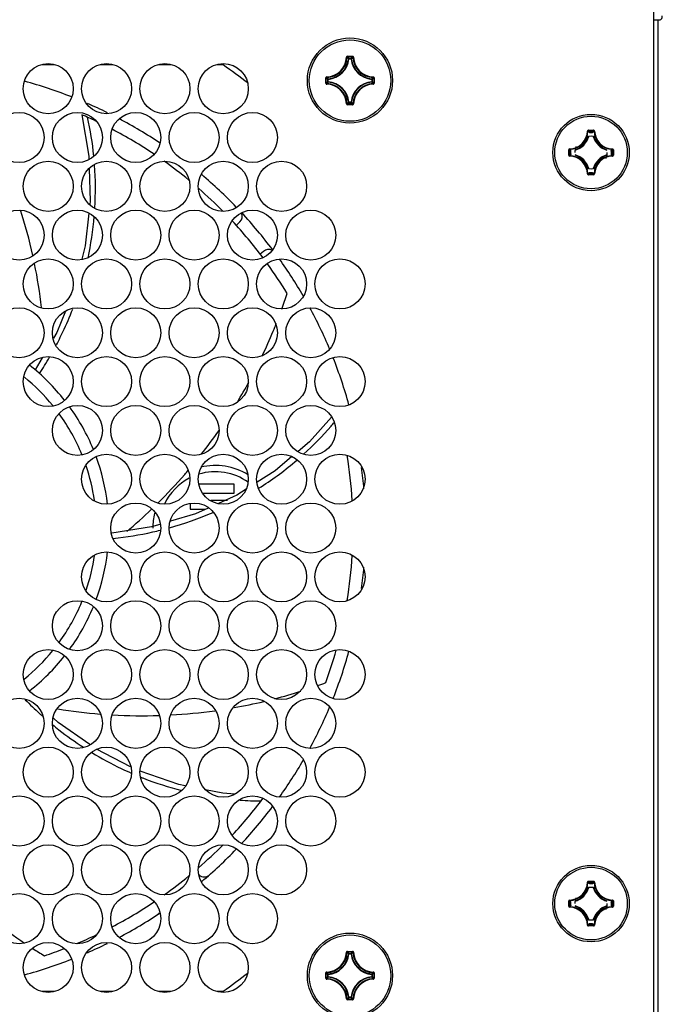
# Model space of a CAD drawing. Units: millimetres. Extents: x 1496 to 3149, y 3549 to 4577.
# Drawn here: x 2589 to 2640, y 3745 to 3824 of the extents above; entities that cross this region are included whole.
import ezdxf

# ---------------------------------------------------------------- set-up
doc = ezdxf.new("R2010")
doc.units = ezdxf.units.MM
doc.header["$LTSCALE"] = 16.335
doc.layers.get('0').update_dxf_attribs({"linetype": 'CONTINUOUS'})
doc.layers.add('02___PRT_ALL_AXES', color=7, linetype='CONTINUOUS')
doc.layers.add('AXES', color=7, linetype='CONTINUOUS')

msp = doc.modelspace()

# ---------------------------------------------------------------- linework, layer by layer
at = {"color": 7, "linetype": 'Continuous'}
for p, q in [((2639.547, 3830.711), (2639.547, 3735.711)), ((2639.547, 3823.821), (2640.067, 3823.821)), ((2639.922, 3742.601), (2639.922, 3823.821)), ((2591.7, 3820.211), (2590.694, 3820.211)), ((2596.36, 3820.211), (2595.354, 3820.211)), ((2601.02, 3820.211), (2600.014, 3820.211)), ((2605.159, 3820.211), (2604.674, 3820.211)), ((2615.012, 3820.822), (2615.05, 3820.821)), ((2615.087, 3820.895), (2615.507, 3820.895)), ((2615.087, 3820.895), (2615.087, 3820.858)), ((2615.087, 3820.858), (2615.507, 3820.858)), ((2615.205, 3820.695), (2615.168, 3820.699)), ((2615.205, 3820.733), (2615.389, 3820.733)), ((2615.205, 3820.695), (2615.205, 3820.733)), ((2615.205, 3820.695), (2615.389, 3820.695)), ((2615.389, 3820.695), (2615.389, 3820.733)), ((2615.389, 3820.695), (2615.426, 3820.699)), ((2615.507, 3820.895), (2615.507, 3820.858)), ((2615.582, 3820.822), (2615.545, 3820.821)), ((2613.363, 3819.171), (2613.4, 3819.171)), ((2613.363, 3818.751), (2613.363, 3819.171)), ((2613.363, 3818.751), (2613.4, 3818.751)), ((2613.4, 3818.751), (2613.4, 3819.171)), ((2613.436, 3819.246), (2613.437, 3819.208)), ((2613.436, 3818.676), (2613.437, 3818.713)), ((2613.563, 3819.053), (2613.525, 3819.053)), ((2613.525, 3818.869), (2613.525, 3819.053)), ((2613.563, 3818.869), (2613.525, 3818.869)), ((2613.563, 3819.053), (2613.559, 3819.09)), ((2613.563, 3818.869), (2613.559, 3818.832)), ((2613.563, 3818.869), (2613.563, 3819.053)), ((2617.031, 3819.053), (2617.035, 3819.09)), ((2617.031, 3819.053), (2617.069, 3819.053)), ((2617.031, 3819.053), (2617.031, 3818.869)), ((2617.031, 3818.869), (2617.069, 3818.869)), ((2617.031, 3818.869), (2617.035, 3818.832)), ((2617.069, 3819.053), (2617.069, 3818.869)), ((2617.159, 3819.246), (2617.158, 3819.208)), ((2617.159, 3818.676), (2617.158, 3818.713)), ((2617.231, 3819.171), (2617.194, 3819.171)), ((2617.194, 3819.171), (2617.194, 3818.751)), ((2617.231, 3818.751), (2617.194, 3818.751)), ((2617.231, 3819.171), (2617.231, 3818.751)), ((2615.012, 3817.099), (2615.05, 3817.1)), ((2615.507, 3817.064), (2615.087, 3817.064)), ((2615.087, 3817.027), (2615.087, 3817.064)), ((2615.205, 3817.227), (2615.168, 3817.223)), ((2615.389, 3817.227), (2615.205, 3817.227)), ((2615.205, 3817.227), (2615.205, 3817.189)), ((2615.389, 3817.189), (2615.205, 3817.189)), ((2615.389, 3817.227), (2615.426, 3817.223)), ((2615.389, 3817.227), (2615.389, 3817.189)), ((2615.507, 3817.027), (2615.507, 3817.064)), ((2615.582, 3817.099), (2615.545, 3817.1)), ((2615.507, 3817.027), (2615.087, 3817.027)), ((2634.262, 3814.923), (2634.3, 3814.922)), ((2634.337, 3814.995), (2634.757, 3814.995)), ((2634.337, 3814.995), (2634.337, 3814.958)), ((2634.337, 3814.958), (2634.757, 3814.958)), ((2634.43, 3814.822), (2634.393, 3814.825)), ((2634.43, 3814.859), (2634.664, 3814.859)), ((2634.43, 3814.822), (2634.43, 3814.859)), ((2634.431, 3814.822), (2634.664, 3814.822)), ((2634.664, 3814.822), (2634.664, 3814.859)), ((2634.664, 3814.822), (2634.701, 3814.825)), ((2634.757, 3814.995), (2634.757, 3814.958)), ((2634.832, 3814.923), (2634.795, 3814.922)), ((2632.763, 3813.421), (2632.8, 3813.421)), ((2632.763, 3813.001), (2632.763, 3813.421)), ((2632.8, 3813.001), (2632.8, 3813.421)), ((2632.835, 3813.496), (2632.836, 3813.458)), ((2632.936, 3813.328), (2632.899, 3813.328)), ((2632.899, 3813.094), (2632.899, 3813.328)), ((2632.936, 3813.328), (2632.933, 3813.365)), ((2632.936, 3813.094), (2632.936, 3813.327)), ((2636.158, 3813.328), (2636.161, 3813.365)), ((2636.158, 3813.328), (2636.195, 3813.328)), ((2636.158, 3813.327), (2636.158, 3813.094)), ((2636.195, 3813.328), (2636.195, 3813.094)), ((2636.259, 3813.496), (2636.258, 3813.458)), ((2636.331, 3813.421), (2636.294, 3813.421)), ((2636.294, 3813.421), (2636.294, 3813.001)), ((2636.331, 3813.421), (2636.331, 3813.001)), ((2632.763, 3813.001), (2632.8, 3813.001)), ((2632.835, 3812.926), (2632.836, 3812.963)), ((2632.936, 3813.094), (2632.899, 3813.094)), ((2632.936, 3813.094), (2632.933, 3813.057)), ((2636.158, 3813.094), (2636.195, 3813.094)), ((2636.158, 3813.094), (2636.161, 3813.057)), ((2636.259, 3812.926), (2636.258, 3812.963)), ((2636.331, 3813.001), (2636.294, 3813.001)), ((2634.43, 3811.6), (2634.393, 3811.597)), ((2634.43, 3811.6), (2634.43, 3811.563)), ((2634.664, 3811.563), (2634.43, 3811.563)), ((2634.664, 3811.6), (2634.431, 3811.6)), ((2634.664, 3811.6), (2634.701, 3811.597)), ((2634.664, 3811.6), (2634.664, 3811.563)), ((2634.262, 3811.499), (2634.3, 3811.5)), ((2634.757, 3811.464), (2634.337, 3811.464)), ((2634.337, 3811.427), (2634.337, 3811.464)), ((2634.757, 3811.427), (2634.337, 3811.427)), ((2634.757, 3811.427), (2634.757, 3811.464)), ((2634.832, 3811.499), (2634.795, 3811.5)), ((2606.217, 3807.391), (2606.513, 3807.668)), ((2608.389, 3805.314), (2608.137, 3805.08)), ((2592.565, 3800.527), (2591.877, 3798.834)), ((2591.877, 3798.834), (2591.619, 3798.382)), ((2590.726, 3796.817), (2590.167, 3795.839)), ((2610.665, 3788.917), (2609.32, 3787.778)), ((2609.32, 3787.778), (2607.885, 3786.87)), ((2599.448, 3783.311), (2596.266, 3782.816)), ((2600.1, 3783.504), (2599.448, 3783.311)), ((2591.994, 3767.684), (2591.612, 3768.037)), ((2594.515, 3765.912), (2591.994, 3767.684)), ((2597.77, 3764.148), (2595.063, 3765.54)), ((2634.262, 3754.923), (2634.3, 3754.922)), ((2634.337, 3754.995), (2634.757, 3754.995)), ((2634.337, 3754.995), (2634.337, 3754.958)), ((2634.337, 3754.958), (2634.757, 3754.958)), ((2634.757, 3754.995), (2634.757, 3754.958)), ((2634.832, 3754.923), (2634.795, 3754.922)), ((2634.43, 3754.822), (2634.393, 3754.825)), ((2634.43, 3754.859), (2634.664, 3754.859)), ((2634.43, 3754.822), (2634.43, 3754.859)), ((2634.431, 3754.822), (2634.664, 3754.822)), ((2634.664, 3754.822), (2634.664, 3754.859)), ((2634.664, 3754.822), (2634.701, 3754.825)), ((2632.763, 3753.421), (2632.8, 3753.421)), ((2632.763, 3753.001), (2632.763, 3753.421)), ((2632.8, 3753.001), (2632.8, 3753.421)), ((2632.835, 3753.496), (2632.836, 3753.458)), ((2632.936, 3753.328), (2632.933, 3753.365)), ((2636.158, 3753.328), (2636.161, 3753.365)), ((2636.259, 3753.496), (2636.258, 3753.458)), ((2636.331, 3753.421), (2636.294, 3753.421)), ((2636.294, 3753.421), (2636.294, 3753.001)), ((2636.331, 3753.421), (2636.331, 3753.001)), ((2632.763, 3753.001), (2632.8, 3753.001)), ((2632.835, 3752.926), (2632.836, 3752.963)), ((2632.936, 3753.328), (2632.899, 3753.328)), ((2632.899, 3753.094), (2632.899, 3753.328)), ((2632.936, 3753.094), (2632.899, 3753.094)), ((2632.936, 3753.094), (2632.933, 3753.057)), ((2632.936, 3753.094), (2632.936, 3753.327)), ((2636.158, 3753.328), (2636.195, 3753.328)), ((2636.158, 3753.327), (2636.158, 3753.094)), ((2636.158, 3753.094), (2636.195, 3753.094)), ((2636.158, 3753.094), (2636.161, 3753.057)), ((2636.195, 3753.328), (2636.195, 3753.094)), ((2636.259, 3752.926), (2636.258, 3752.963)), ((2636.331, 3753.001), (2636.294, 3753.001)), ((2634.262, 3751.499), (2634.3, 3751.5)), ((2634.757, 3751.464), (2634.337, 3751.464)), ((2634.337, 3751.427), (2634.337, 3751.464)), ((2634.757, 3751.427), (2634.337, 3751.427)), ((2634.43, 3751.6), (2634.393, 3751.597)), ((2634.43, 3751.6), (2634.43, 3751.563)), ((2634.664, 3751.563), (2634.43, 3751.563)), ((2634.664, 3751.6), (2634.431, 3751.6)), ((2634.664, 3751.6), (2634.701, 3751.597)), ((2634.664, 3751.6), (2634.664, 3751.563)), ((2634.757, 3751.427), (2634.757, 3751.464)), ((2634.832, 3751.499), (2634.795, 3751.5)), ((2615.012, 3749.322), (2615.05, 3749.321)), ((2615.087, 3749.395), (2615.507, 3749.395)), ((2615.087, 3749.395), (2615.087, 3749.358)), ((2615.087, 3749.358), (2615.507, 3749.358)), ((2615.205, 3749.195), (2615.168, 3749.199)), ((2615.205, 3749.233), (2615.389, 3749.233)), ((2615.205, 3749.195), (2615.205, 3749.233)), ((2615.205, 3749.195), (2615.389, 3749.195)), ((2615.389, 3749.195), (2615.389, 3749.233)), ((2615.389, 3749.195), (2615.426, 3749.199)), ((2615.507, 3749.395), (2615.507, 3749.358)), ((2615.582, 3749.322), (2615.545, 3749.321)), ((2613.363, 3747.671), (2613.4, 3747.671)), ((2613.363, 3747.251), (2613.363, 3747.671)), ((2613.363, 3747.251), (2613.4, 3747.251)), ((2613.4, 3747.251), (2613.4, 3747.671)), ((2613.436, 3747.746), (2613.437, 3747.708)), ((2613.436, 3747.176), (2613.437, 3747.213)), ((2613.563, 3747.553), (2613.525, 3747.553)), ((2613.525, 3747.369), (2613.525, 3747.553)), ((2613.563, 3747.369), (2613.525, 3747.369)), ((2613.563, 3747.553), (2613.559, 3747.59)), ((2613.563, 3747.369), (2613.559, 3747.332)), ((2613.563, 3747.369), (2613.563, 3747.553)), ((2617.031, 3747.553), (2617.035, 3747.59)), ((2617.031, 3747.553), (2617.069, 3747.553)), ((2617.031, 3747.553), (2617.031, 3747.369)), ((2617.031, 3747.369), (2617.069, 3747.369)), ((2617.031, 3747.369), (2617.035, 3747.332)), ((2617.069, 3747.553), (2617.069, 3747.369)), ((2617.159, 3747.746), (2617.158, 3747.708)), ((2617.159, 3747.176), (2617.158, 3747.213)), ((2617.231, 3747.671), (2617.194, 3747.671)), ((2617.194, 3747.671), (2617.194, 3747.251)), ((2617.231, 3747.251), (2617.194, 3747.251)), ((2617.231, 3747.671), (2617.231, 3747.251)), ((2590.694, 3746.211), (2591.7, 3746.211)), ((2595.354, 3746.211), (2596.36, 3746.211)), ((2600.014, 3746.211), (2601.02, 3746.211)), ((2604.674, 3746.211), (2605.159, 3746.211)), ((2615.012, 3745.599), (2615.05, 3745.6)), ((2615.507, 3745.564), (2615.087, 3745.564)), ((2615.087, 3745.527), (2615.087, 3745.564)), ((2615.507, 3745.527), (2615.087, 3745.527)), ((2615.205, 3745.727), (2615.168, 3745.723)), ((2615.389, 3745.727), (2615.205, 3745.727)), ((2615.205, 3745.727), (2615.205, 3745.689)), ((2615.389, 3745.689), (2615.205, 3745.689)), ((2615.389, 3745.727), (2615.426, 3745.723)), ((2615.389, 3745.727), (2615.389, 3745.689)), ((2615.507, 3745.527), (2615.507, 3745.564)), ((2615.582, 3745.599), (2615.545, 3745.6))]:
    msp.add_line(p, q, dxfattribs=at)
for points in [[(2593.883, 3816.233), (2594.434, 3812.917), (2594.442, 3812.663)], [(2594.463, 3811.939), (2594.54, 3809.33), (2594.51, 3809.052)], [(2594.434, 3808.364), (2594.146, 3805.746), (2593.877, 3804.68)], [(2613.824, 3792.061), (2612.058, 3790.098), (2611.152, 3789.33)], [(2607.002, 3786.312), (2606.271, 3785.849), (2604.805, 3785.185)], [(2603.981, 3784.812), (2602.962, 3784.35), (2600.956, 3783.757)], [(2602.148, 3762.622), (2601.623, 3762.727), (2598.549, 3763.802)], [(2606.093, 3761.964), (2605.143, 3762.023), (2603.761, 3762.299)]]:
    msp.add_lwpolyline(points, dxfattribs=at)
for centre, radius in [((2615.297, 3818.961), 3.4), ((2591.197, 3818.311), 2), ((2595.857, 3818.311), 2), ((2600.517, 3818.311), 2), ((2605.177, 3818.311), 2), ((2588.867, 3814.411), 2), ((2593.527, 3814.411), 2), ((2598.187, 3814.411), 2), ((2602.847, 3814.411), 2), ((2607.507, 3814.411), 2), ((2634.547, 3813.211), 3.05), ((2591.197, 3810.511), 2), ((2595.857, 3810.511), 2), ((2600.517, 3810.511), 2), ((2605.177, 3810.511), 2), ((2609.837, 3810.511), 2), ((2588.867, 3806.611), 2), ((2593.527, 3806.611), 2), ((2598.187, 3806.611), 2), ((2602.847, 3806.611), 2), ((2607.507, 3806.611), 2), ((2612.167, 3806.611), 2), ((2591.197, 3802.711), 2), ((2595.857, 3802.711), 2), ((2600.517, 3802.711), 2), ((2605.177, 3802.711), 2), ((2609.837, 3802.711), 2), ((2614.497, 3802.711), 2), ((2588.867, 3798.811), 2), ((2593.527, 3798.811), 2), ((2598.187, 3798.811), 2), ((2602.847, 3798.811), 2), ((2607.507, 3798.811), 2), ((2612.167, 3798.811), 2), ((2591.197, 3794.911), 2), ((2595.857, 3794.911), 2), ((2600.517, 3794.911), 2), ((2605.177, 3794.911), 2), ((2609.837, 3794.911), 2), ((2614.497, 3794.911), 2), ((2593.527, 3791.011), 2), ((2598.187, 3791.011), 2), ((2602.847, 3791.011), 2), ((2607.507, 3791.011), 2), ((2612.167, 3791.011), 2), ((2595.857, 3787.111), 2), ((2600.517, 3787.111), 2), ((2605.177, 3787.111), 2), ((2609.837, 3787.111), 2), ((2614.497, 3787.111), 2), ((2598.187, 3783.211), 2), ((2602.847, 3783.211), 2), ((2607.507, 3783.211), 2), ((2612.167, 3783.211), 2), ((2595.857, 3779.311), 2), ((2600.517, 3779.311), 2), ((2605.177, 3779.311), 2), ((2609.837, 3779.311), 2), ((2614.497, 3779.311), 2), ((2593.527, 3775.411), 2), ((2598.187, 3775.411), 2), ((2602.847, 3775.411), 2), ((2607.507, 3775.411), 2), ((2612.167, 3775.411), 2), ((2591.197, 3771.511), 2), ((2595.857, 3771.511), 2), ((2600.517, 3771.511), 2), ((2605.177, 3771.511), 2), ((2609.837, 3771.511), 2), ((2614.497, 3771.511), 2), ((2588.867, 3767.611), 2), ((2593.527, 3767.611), 2), ((2598.187, 3767.611), 2), ((2602.847, 3767.611), 2), ((2607.507, 3767.611), 2), ((2612.167, 3767.611), 2), ((2591.197, 3763.711), 2), ((2595.857, 3763.711), 2), ((2600.517, 3763.711), 2), ((2605.177, 3763.711), 2), ((2609.837, 3763.711), 2), ((2614.497, 3763.711), 2), ((2588.867, 3759.811), 2), ((2593.527, 3759.811), 2), ((2598.187, 3759.811), 2), ((2602.847, 3759.811), 2), ((2607.507, 3759.811), 2), ((2612.167, 3759.811), 2), ((2591.197, 3755.911), 2), ((2595.857, 3755.911), 2), ((2600.517, 3755.911), 2), ((2605.177, 3755.911), 2), ((2609.837, 3755.911), 2), ((2634.547, 3753.211), 3.05), ((2588.867, 3752.011), 2), ((2593.527, 3752.011), 2), ((2598.187, 3752.011), 2), ((2602.847, 3752.011), 2), ((2607.507, 3752.011), 2), ((2615.297, 3747.461), 3.4), ((2591.197, 3748.111), 2), ((2595.857, 3748.111), 2), ((2600.517, 3748.111), 2), ((2605.177, 3748.111), 2)]:
    msp.add_circle(centre, radius, dxfattribs=at)
for centre, radius, start, end in [((2579.547, 3783.211), 45, 52.15437, 55.30856), ((2613.397, 3820.861), 1.616, 271.3679, 358.6321), ((2613.397, 3820.861), 1.653, 271.36784, 358.63216), ((2613.397, 3820.861), 1.778, 275.23311, 354.76689), ((2613.397, 3820.861), 1.816, 275.23282, 354.76722), ((2611.586, 3817.364), 4.894, 42.94956, 44.94528), ((2611.466, 3817.323), 5.061, 42.35788, 44.30746), ((2619.128, 3817.323), 5.06, 135.69252, 137.64215), ((2617.197, 3820.861), 1.816, 185.23286, 264.76727), ((2619.009, 3817.364), 4.895, 135.05483, 137.05032), ((2617.197, 3820.861), 1.778, 185.2331, 264.76689), ((2617.197, 3820.861), 1.653, 181.36784, 268.63216), ((2617.197, 3820.861), 1.616, 181.3679, 268.6321), ((2579.547, 3783.211), 37, 68.56018, 74.6921), ((2616.935, 3822.792), 5.061, 225.69254, 227.64212), ((2616.935, 3815.129), 5.061, 132.35788, 134.30746), ((2613.397, 3817.061), 1.616, 1.36789, 88.6321), ((2616.894, 3822.672), 4.894, 225.05472, 227.05044), ((2616.894, 3815.249), 4.894, 132.94956, 134.94528), ((2613.397, 3817.061), 1.653, 1.36784, 88.63216), ((2613.397, 3817.061), 1.778, 5.2331, 84.76689), ((2613.397, 3817.061), 1.816, 5.23285, 84.76727), ((2617.197, 3817.061), 1.816, 95.23286, 174.76728), ((2617.197, 3817.061), 1.778, 95.2331, 174.76689), ((2617.197, 3817.061), 1.653, 91.36784, 178.63216), ((2617.197, 3817.061), 1.616, 91.3679, 178.6321), ((2613.7, 3822.672), 4.894, 312.94956, 314.94528), ((2617.031, 3818.869), 0.0377, 275.69904, 359.53402), ((2613.7, 3815.249), 4.895, 45.05483, 47.05032), ((2613.659, 3822.792), 5.061, 312.35788, 314.30746), ((2613.659, 3815.13), 5.06, 45.69252, 47.64215), ((2579.547, 3783.211), 37, 63.7267, 66.45914), ((2615.087, 3817.101), 0.0747, 181.37107, 270.04814), ((2611.585, 3820.558), 4.895, 315.05483, 317.05032), ((2611.466, 3820.599), 5.06, 315.69252, 317.64215), ((2615.389, 3817.227), 0.0377, 270.46598, 354.30096), ((2619.129, 3820.599), 5.061, 222.35788, 224.30746), ((2619.009, 3820.558), 4.894, 222.94956, 224.94528), ((2579.547, 3783.211), 36, 64.56852, 66.53236), ((2568.776, 3810.322), 26.192, 5.70273, 12.59202), ((2579.547, 3783.211), 37, 56.20367, 62.11667), ((2579.547, 3783.211), 36, 56.05067, 62.24655), ((2632.797, 3814.961), 1.466, 271.50113, 358.49339), ((2632.797, 3814.961), 1.503, 271.5011, 358.4989), ((2631.169, 3811.797), 4.423, 43.19902, 44.94433), ((2631.048, 3811.755), 4.591, 42.54239, 44.24282), ((2638.046, 3811.755), 4.591, 135.75717, 137.45762), ((2637.926, 3811.797), 4.424, 135.05575, 136.8009), ((2636.297, 3814.961), 1.503, 181.5011, 268.4989), ((2636.297, 3814.961), 1.466, 181.50482, 268.49483), ((2632.797, 3814.961), 1.639, 287.08002, 343.37374), ((2632.797, 3814.961), 1.602, 287.76551, 342.98089), ((2636.297, 3814.961), 1.639, 196.61789, 252.91554), ((2636.297, 3814.961), 1.602, 197.01376, 252.23433), ((2632.837, 3813.421), 0.0746, 91.44333, 180.07006), ((2636.003, 3816.71), 4.591, 225.75718, 227.45761), ((2635.961, 3816.589), 4.423, 225.05567, 226.80098), ((2633.133, 3816.589), 4.423, 313.19902, 314.94433), ((2633.091, 3816.71), 4.591, 312.54239, 314.24282), ((2579.547, 3783.211), 36, 50.55302, 54.47777), ((2632.837, 3813.001), 0.0746, 179.9298, 268.55692), ((2636.003, 3809.712), 4.591, 132.54239, 134.24282), ((2632.797, 3811.461), 1.466, 1.50706, 88.49887), ((2635.961, 3809.833), 4.423, 133.19902, 134.94433), ((2632.797, 3811.461), 1.503, 1.5011, 88.4989), ((2632.797, 3811.461), 1.639, 16.6184, 72.91564), ((2632.797, 3811.461), 1.602, 17.01408, 72.23429), ((2636.297, 3811.461), 1.639, 107.07978, 163.37236), ((2636.297, 3811.461), 1.602, 107.76581, 162.97985), ((2636.297, 3811.461), 1.503, 91.5011, 178.4989), ((2636.297, 3811.461), 1.466, 91.50726, 178.49887), ((2636.157, 3813.095), 0.0377, 275.34582, 359.53035), ((2633.133, 3809.832), 4.424, 45.05575, 46.8009), ((2633.091, 3809.712), 4.591, 45.75717, 47.45762), ((2568.712, 3810.326), 26.256, 356.67225, 4.10613), ((2631.169, 3814.625), 4.424, 315.05575, 316.8009), ((2631.048, 3814.667), 4.591, 315.75717, 317.45762), ((2634.663, 3811.601), 0.0377, 270.46965, 354.65418), ((2638.046, 3814.667), 4.591, 222.54239, 224.24282), ((2637.925, 3814.625), 4.423, 223.19902, 224.94433), ((2579.547, 3783.211), 37, 43.87454, 49.74595), ((2634.757, 3811.501), 0.0746, 269.9297, 358.55718), ((2579.547, 3783.211), 36, 44.66212, 48.89394), ((2549.144, 3795.924), 41.817, 12.51377, 17.66895), ((2579.547, 3783.211), 37, 36.97021, 42.91474), ((2568.426, 3810.352), 26.543, 347.87431, 355.1488), ((2579.547, 3783.211), 36, 36.87412, 42.93249), ((2606.103, 3808.105), 0.6, 313.14924, 27.64692), ((2608.798, 3804.876), 0.6, 63.61163, 132.99), ((2579.547, 3783.211), 37, 30.08641, 35.50888), ((2549.329, 3795.965), 41.627, 6.70761, 11.58511), ((2579.547, 3783.211), 36, 31.37327, 35.89518), ((2570.119, 3815.111), 42.264, 340.06306, 341.86124), ((2567.857, 3810.524), 27.139, 334.5907, 338.7833), ((2579.547, 3783.211), 37, 22.74852, 28.40326), ((2570.205, 3815.079), 42.173, 337.50516, 337.83521), ((2570.195, 3815.083), 42.184, 337.83522, 338.40666), ((2567.748, 3810.575), 27.259, 332.14674, 333.59686), ((2567.771, 3810.564), 27.233, 333.59692, 334.59251), ((2570.232, 3815.067), 42.144, 334.54501, 337.50529), ((2567.568, 3810.679), 27.467, 326.59027, 329.81202), ((2579.547, 3783.211), 37, 15.43029, 21.56221), ((2579.547, 3783.211), 16.5, 38.25249, 51.98725), ((2579.547, 3783.211), 15.5, 39.15337, 51.04683), ((2570.36, 3815.003), 42.001, 328.84202, 331.37813), ((2579.547, 3783.211), 16.5, 22.38143, 36.00396), ((2579.547, 3783.211), 15.5, 22.29973, 36.10154), ((2594.025, 3808.539), 26.195, 312.09586, 319.0018), ((2594.053, 3808.513), 26.157, 319.00429, 319.88887), ((2570.521, 3814.898), 41.808, 321.90577, 325.16709), ((2579.547, 3783.211), 16.5, 6.64753, 20.22785), ((2579.547, 3783.211), 36, 3.51251, 9.26038), ((2579.547, 3783.211), 15.5, 8.18876, 18.757), ((2593.952, 3808.637), 26.318, 302.79706, 310.53536), ((2579.547, 3783.211), 37, 4.86118, 7.51565), ((2570.689, 3814.76), 41.59, 314.72935, 319.03867), ((2570.631, 3814.81), 41.667, 319.03802, 319.64875), ((2593.91, 3808.701), 26.394, 302.27636, 302.79769), ((2570.845, 3814.602), 41.369, 310.06734, 313.75118), ((2593.657, 3809.218), 26.97, 285.52615, 293.37648), ((2593.562, 3809.608), 27.372, 275.88991, 282.64176), ((2593.593, 3809.453), 27.213, 282.6495, 283.98306), ((2579.547, 3783.211), 15.5, 341.33258, 351.88608), ((2579.547, 3783.211), 16.5, 339.77215, 353.35247), ((2579.547, 3783.211), 36, 350.75281, 356.50457), ((2579.547, 3783.211), 37, 352.48435, 355.13882), ((2579.547, 3783.211), 15.5, 323.91071, 337.71829), ((2579.547, 3783.211), 16.5, 323.99604, 337.61197), ((2579.547, 3783.211), 15.5, 308.87984, 320.82879), ((2579.547, 3783.211), 16.5, 308.01129, 321.74606), ((2579.547, 3783.211), 36, 339.94483, 344.27075), ((2579.547, 3783.211), 37, 338.43779, 344.56971), ((2598.6, 3810.499), 42.294, 289.49667, 290.43096), ((2598.632, 3810.402), 42.192, 284.64673, 287.58066), ((2608.985, 3788.683), 27.438, 224.35062, 227.73926), ((2598.659, 3810.298), 42.085, 280.11709, 283.39971), ((2608.919, 3788.612), 27.341, 227.74098, 228.34029), ((2598.682, 3809.728), 41.512, 260.69461, 265.3813), ((2598.696, 3809.952), 41.736, 266.75222, 271.86164), ((2598.687, 3810.122), 41.906, 273.16321, 277.98238), ((2579.547, 3783.211), 37, 331.59674, 337.25148), ((2608.817, 3788.493), 27.184, 230.52388, 231.90279), ((2608.773, 3788.435), 27.111, 231.90111, 237.00142), ((2608.608, 3788.177), 26.804, 238.69362, 244.40791), ((2579.547, 3783.211), 37, 324.49112, 329.91359), ((2608.533, 3788.025), 26.635, 244.41205, 246.29534), ((2608.486, 3787.918), 26.518, 248.09221, 248.59742), ((2608.447, 3787.816), 26.409, 248.59462, 255.56714), ((2579.547, 3783.211), 36, 317.07425, 323.12868), ((2608.384, 3787.585), 26.171, 265.84741, 269.59593), ((2579.547, 3783.211), 37, 317.08526, 323.02979), ((2579.547, 3783.211), 36, 311.10054, 315.34803), ((2579.547, 3783.211), 37, 310.25405, 316.12546), ((2579.547, 3783.211), 36, 305.5343, 309.4688), ((2603.661, 3755.944), 0.6, 227.54904, 311.48841), ((2632.797, 3754.961), 1.466, 271.50113, 358.49339), ((2632.797, 3754.961), 1.503, 271.5011, 358.4989), ((2631.169, 3751.797), 4.423, 43.19902, 44.94433), ((2631.048, 3751.755), 4.591, 42.54239, 44.24282), ((2638.046, 3751.755), 4.591, 135.75717, 137.45762), ((2637.926, 3751.797), 4.424, 135.05575, 136.8009), ((2636.297, 3754.961), 1.503, 181.5011, 268.4989), ((2636.297, 3754.961), 1.466, 181.50482, 268.49483), ((2632.797, 3754.961), 1.639, 287.08002, 343.37374), ((2632.797, 3754.961), 1.602, 287.76551, 342.98089), ((2636.297, 3754.961), 1.639, 196.61789, 252.91554), ((2636.297, 3754.961), 1.602, 197.01376, 252.23433), ((2579.547, 3783.211), 36, 297.76058, 303.95112), ((2632.837, 3753.421), 0.0746, 91.44333, 180.07006), ((2636.003, 3756.71), 4.591, 225.75718, 227.45761), ((2635.961, 3756.589), 4.423, 225.05567, 226.80098), ((2633.133, 3756.589), 4.423, 313.19902, 314.94433), ((2633.091, 3756.71), 4.591, 312.54239, 314.24282), ((2632.837, 3753.001), 0.0746, 179.9298, 268.55692), ((2636.003, 3749.712), 4.591, 132.54239, 134.24282), ((2632.797, 3751.461), 1.466, 1.50706, 88.49887), ((2635.961, 3749.833), 4.423, 133.19902, 134.94433), ((2632.797, 3751.461), 1.503, 1.5011, 88.4989), ((2632.797, 3751.461), 1.639, 16.6184, 72.91564), ((2632.797, 3751.461), 1.602, 17.01408, 72.23429), ((2636.297, 3751.461), 1.639, 107.07978, 163.37236), ((2636.297, 3751.461), 1.602, 107.76581, 162.97985), ((2636.297, 3751.461), 1.503, 91.5011, 178.4989), ((2636.297, 3751.461), 1.466, 91.50726, 178.49887), ((2636.157, 3753.095), 0.0377, 275.34582, 359.53035), ((2633.133, 3749.832), 4.424, 45.05575, 46.8009), ((2633.091, 3749.712), 4.591, 45.75717, 47.45762), ((2612.7, 3785.145), 42.173, 232.28978, 236.3233), ((2579.547, 3783.211), 37, 297.88333, 303.79633), ((2599.576, 3752.817), 0.6, 303.38348, 329.56729), ((2631.169, 3754.625), 4.424, 315.05575, 316.8009), ((2631.048, 3754.667), 4.591, 315.75717, 317.45762), ((2634.663, 3751.601), 0.0377, 270.46965, 354.65418), ((2638.046, 3754.667), 4.591, 222.54239, 224.24282), ((2637.925, 3754.625), 4.423, 223.19902, 224.94433), ((2634.757, 3751.501), 0.0746, 269.9297, 358.55718), ((2579.547, 3783.211), 36, 292.77995, 295.45035), ((2612.752, 3785.224), 42.268, 237.37986, 238.86121), ((2579.547, 3783.211), 36, 288.37327, 291.05113), ((2579.547, 3783.211), 37, 293.54086, 296.2733), ((2579.547, 3783.211), 37, 285.3079, 291.43982), ((2613.397, 3749.361), 1.616, 271.3679, 358.6321), ((2613.397, 3749.361), 1.653, 271.36784, 358.63216), ((2613.397, 3749.361), 1.778, 275.23311, 354.76689), ((2613.397, 3749.361), 1.816, 275.23282, 354.76722), ((2611.586, 3745.864), 4.894, 42.94956, 44.94528), ((2611.466, 3745.823), 5.061, 42.35788, 44.30746), ((2619.128, 3745.823), 5.06, 135.69252, 137.64215), ((2617.197, 3749.361), 1.816, 185.23286, 264.76727), ((2619.009, 3745.864), 4.895, 135.05483, 137.05032), ((2617.197, 3749.361), 1.778, 185.2331, 264.76689), ((2617.197, 3749.361), 1.653, 181.36784, 268.63216), ((2617.197, 3749.361), 1.616, 181.3679, 268.6321), ((2579.547, 3783.211), 45, 304.69144, 307.84563), ((2616.935, 3751.292), 5.061, 225.69254, 227.64212), ((2616.935, 3743.629), 5.061, 132.35788, 134.30746), ((2613.397, 3745.561), 1.616, 1.36789, 88.6321), ((2616.894, 3751.172), 4.894, 225.05472, 227.05044), ((2616.894, 3743.749), 4.894, 132.94956, 134.94528), ((2613.397, 3745.561), 1.653, 1.36784, 88.63216), ((2613.397, 3745.561), 1.778, 5.2331, 84.76689), ((2613.397, 3745.561), 1.816, 5.23285, 84.76727), ((2617.197, 3745.561), 1.816, 95.23286, 174.76728), ((2617.197, 3745.561), 1.778, 95.2331, 174.76689), ((2617.197, 3745.561), 1.653, 91.36784, 178.63216), ((2617.197, 3745.561), 1.616, 91.3679, 178.6321), ((2613.7, 3751.172), 4.894, 312.94956, 314.94528), ((2617.031, 3747.369), 0.0377, 275.69904, 359.53402), ((2613.7, 3743.749), 4.895, 45.05483, 47.05032), ((2613.659, 3751.292), 5.061, 312.35788, 314.30746), ((2613.659, 3743.63), 5.06, 45.69252, 47.64215), ((2615.087, 3745.601), 0.0747, 181.37107, 270.04814), ((2611.585, 3749.058), 4.895, 315.05483, 317.05032), ((2611.466, 3749.099), 5.06, 315.69252, 317.64215), ((2615.389, 3745.727), 0.0377, 270.46598, 354.30096), ((2619.129, 3749.099), 5.061, 222.35788, 224.30746), ((2619.009, 3749.058), 4.894, 222.94956, 224.94528)]:
    msp.add_arc(centre, radius, start, end, dxfattribs=at)
msp.add_ellipse((2640.067, 3824.121), major_axis=(0, 0.3), ratio=0.57735, start_param=-3.141593, end_param=-1.570796, dxfattribs=at)
for points, knots in [([(2615.087, 3820.895), (2615.068, 3820.895), (2615.029, 3820.88), (2615.013, 3820.841), (2615.012, 3820.822)], [0, 0, 0, 0, 0.499978, 1, 1, 1, 1]), ([(2615.05, 3820.821), (2615.05, 3820.831), (2615.058, 3820.85), (2615.078, 3820.858), (2615.087, 3820.858)], [0, 0, 0, 0, 0.500004, 1, 1, 1, 1]), ([(2615.168, 3820.699), (2615.169, 3820.708), (2615.178, 3820.726), (2615.196, 3820.733), (2615.205, 3820.733)], [0, 0, 0, 0, 0.500057, 1, 1, 1, 1]), ([(2615.389, 3820.733), (2615.398, 3820.733), (2615.417, 3820.726), (2615.425, 3820.708), (2615.426, 3820.699)], [0, 0, 0, 0, 0.499943, 1, 1, 1, 1]), ([(2615.582, 3820.822), (2615.581, 3820.841), (2615.565, 3820.88), (2615.526, 3820.895), (2615.507, 3820.895)], [0, 0, 0, 0, 0.499988, 1, 1, 1, 1]), ([(2615.507, 3820.858), (2615.517, 3820.858), (2615.536, 3820.85), (2615.544, 3820.831), (2615.545, 3820.821)], [0, 0, 0, 0, 0.500004, 1, 1, 1, 1]), ([(2613.436, 3819.246), (2613.417, 3819.245), (2613.378, 3819.229), (2613.363, 3819.19), (2613.363, 3819.171)], [0, 0, 0, 0, 0.499984, 1, 1, 1, 1]), ([(2613.363, 3818.751), (2613.363, 3818.732), (2613.378, 3818.693), (2613.417, 3818.676), (2613.436, 3818.676)], [0, 0, 0, 0, 0.499808, 1, 1, 1, 1]), ([(2613.4, 3819.171), (2613.4, 3819.18), (2613.408, 3819.2), (2613.427, 3819.208), (2613.437, 3819.208)], [0, 0, 0, 0, 0.500004, 1, 1, 1, 1]), ([(2613.437, 3818.713), (2613.427, 3818.714), (2613.408, 3818.722), (2613.4, 3818.741), (2613.4, 3818.751)], [0, 0, 0, 0, 0.500004, 1, 1, 1, 1]), ([(2613.525, 3819.053), (2613.525, 3819.062), (2613.532, 3819.08), (2613.55, 3819.089), (2613.559, 3819.09)], [0, 0, 0, 0, 0.499943, 1, 1, 1, 1]), ([(2613.559, 3818.832), (2613.55, 3818.833), (2613.532, 3818.841), (2613.525, 3818.86), (2613.525, 3818.869)], [0, 0, 0, 0, 0.500057, 1, 1, 1, 1]), ([(2617.035, 3819.09), (2617.044, 3819.089), (2617.062, 3819.08), (2617.069, 3819.062), (2617.069, 3819.053)], [0, 0, 0, 0, 0.500057, 1, 1, 1, 1]), ([(2617.158, 3819.208), (2617.167, 3819.208), (2617.187, 3819.2), (2617.194, 3819.18), (2617.194, 3819.171)], [0, 0, 0, 0, 0.500004, 1, 1, 1, 1]), ([(2617.194, 3818.751), (2617.194, 3818.741), (2617.187, 3818.722), (2617.167, 3818.714), (2617.158, 3818.713)], [0, 0, 0, 0, 0.500004, 1, 1, 1, 1]), ([(2617.231, 3819.171), (2617.231, 3819.19), (2617.216, 3819.229), (2617.177, 3819.245), (2617.159, 3819.246)], [0, 0, 0, 0, 0.499982, 1, 1, 1, 1]), ([(2617.159, 3818.676), (2617.177, 3818.677), (2617.216, 3818.693), (2617.231, 3818.732), (2617.231, 3818.751)], [0, 0, 0, 0, 0.499986, 1, 1, 1, 1]), ([(2615.087, 3817.064), (2615.078, 3817.064), (2615.058, 3817.071), (2615.05, 3817.091), (2615.05, 3817.1)], [0, 0, 0, 0, 0.500004, 1, 1, 1, 1]), ([(2615.205, 3817.189), (2615.196, 3817.189), (2615.178, 3817.196), (2615.169, 3817.214), (2615.168, 3817.223)], [0, 0, 0, 0, 0.499943, 1, 1, 1, 1]), ([(2615.545, 3817.1), (2615.544, 3817.091), (2615.536, 3817.071), (2615.517, 3817.064), (2615.507, 3817.064)], [0, 0, 0, 0, 0.500004, 1, 1, 1, 1]), ([(2615.507, 3817.027), (2615.526, 3817.027), (2615.565, 3817.042), (2615.581, 3817.081), (2615.582, 3817.099)], [0, 0, 0, 0, 0.499981, 1, 1, 1, 1]), ([(2634.337, 3814.995), (2634.318, 3814.995), (2634.279, 3814.98), (2634.263, 3814.941), (2634.262, 3814.922)], [0, 0, 0, 0, 0.499975, 1, 1, 1, 1]), ([(2634.3, 3814.922), (2634.3, 3814.931), (2634.308, 3814.95), (2634.327, 3814.958), (2634.337, 3814.958)], [0, 0, 0, 0, 0.500009, 1, 1, 1, 1]), ([(2634.393, 3814.825), (2634.394, 3814.834), (2634.403, 3814.852), (2634.421, 3814.859), (2634.43, 3814.859)], [0, 0, 0, 0, 0.500058, 1, 1, 1, 1]), ([(2634.664, 3814.859), (2634.673, 3814.859), (2634.691, 3814.852), (2634.7, 3814.834), (2634.701, 3814.825)], [0, 0, 0, 0, 0.499942, 1, 1, 1, 1]), ([(2634.832, 3814.922), (2634.831, 3814.941), (2634.815, 3814.98), (2634.776, 3814.995), (2634.757, 3814.995)], [0, 0, 0, 0, 0.50002, 1, 1, 1, 1]), ([(2634.757, 3814.958), (2634.767, 3814.958), (2634.786, 3814.95), (2634.794, 3814.931), (2634.795, 3814.922)], [0, 0, 0, 0, 0.500009, 1, 1, 1, 1]), ([(2632.8, 3813.421), (2632.8, 3813.43), (2632.808, 3813.45), (2632.827, 3813.458), (2632.836, 3813.458)], [0, 0, 0, 0, 0.500009, 1, 1, 1, 1]), ([(2632.899, 3813.328), (2632.899, 3813.337), (2632.906, 3813.355), (2632.924, 3813.364), (2632.933, 3813.365)], [0, 0, 0, 0, 0.499942, 1, 1, 1, 1]), ([(2636.161, 3813.365), (2636.17, 3813.364), (2636.188, 3813.355), (2636.195, 3813.337), (2636.195, 3813.328)], [0, 0, 0, 0, 0.500058, 1, 1, 1, 1]), ([(2636.258, 3813.458), (2636.267, 3813.458), (2636.287, 3813.45), (2636.294, 3813.43), (2636.294, 3813.421)], [0, 0, 0, 0, 0.500008, 1, 1, 1, 1]), ([(2636.331, 3813.421), (2636.331, 3813.44), (2636.316, 3813.479), (2636.277, 3813.495), (2636.259, 3813.496)], [0, 0, 0, 0, 0.499982, 1, 1, 1, 1]), ([(2632.836, 3812.963), (2632.827, 3812.964), (2632.808, 3812.972), (2632.8, 3812.991), (2632.8, 3813.001)], [0, 0, 0, 0, 0.500008, 1, 1, 1, 1]), ([(2632.933, 3813.057), (2632.924, 3813.058), (2632.906, 3813.067), (2632.899, 3813.085), (2632.899, 3813.094)], [0, 0, 0, 0, 0.500058, 1, 1, 1, 1]), ([(2636.294, 3813.001), (2636.294, 3812.991), (2636.287, 3812.972), (2636.267, 3812.964), (2636.258, 3812.963)], [0, 0, 0, 0, 0.500009, 1, 1, 1, 1]), ([(2636.259, 3812.926), (2636.277, 3812.927), (2636.316, 3812.943), (2636.331, 3812.982), (2636.331, 3813.001)], [0, 0, 0, 0, 0.500032, 1, 1, 1, 1]), ([(2634.43, 3811.563), (2634.421, 3811.563), (2634.403, 3811.57), (2634.394, 3811.588), (2634.393, 3811.597)], [0, 0, 0, 0, 0.499942, 1, 1, 1, 1]), ([(2634.262, 3811.499), (2634.263, 3811.481), (2634.279, 3811.442), (2634.318, 3811.427), (2634.337, 3811.427)], [0, 0, 0, 0, 0.500031, 1, 1, 1, 1]), ([(2634.337, 3811.464), (2634.327, 3811.464), (2634.308, 3811.471), (2634.3, 3811.491), (2634.3, 3811.5)], [0, 0, 0, 0, 0.500009, 1, 1, 1, 1]), ([(2634.795, 3811.5), (2634.794, 3811.491), (2634.786, 3811.471), (2634.767, 3811.464), (2634.757, 3811.464)], [0, 0, 0, 0, 0.500008, 1, 1, 1, 1]), ([(2634.337, 3754.995), (2634.318, 3754.995), (2634.279, 3754.98), (2634.263, 3754.941), (2634.262, 3754.922)], [0, 0, 0, 0, 0.499975, 1, 1, 1, 1]), ([(2634.3, 3754.922), (2634.3, 3754.931), (2634.308, 3754.95), (2634.327, 3754.958), (2634.337, 3754.958)], [0, 0, 0, 0, 0.500009, 1, 1, 1, 1]), ([(2634.832, 3754.922), (2634.831, 3754.941), (2634.815, 3754.98), (2634.776, 3754.995), (2634.757, 3754.995)], [0, 0, 0, 0, 0.50002, 1, 1, 1, 1]), ([(2634.757, 3754.958), (2634.767, 3754.958), (2634.786, 3754.95), (2634.794, 3754.931), (2634.795, 3754.922)], [0, 0, 0, 0, 0.500009, 1, 1, 1, 1]), ([(2634.393, 3754.825), (2634.394, 3754.834), (2634.403, 3754.852), (2634.421, 3754.859), (2634.43, 3754.859)], [0, 0, 0, 0, 0.500058, 1, 1, 1, 1]), ([(2634.664, 3754.859), (2634.673, 3754.859), (2634.691, 3754.852), (2634.7, 3754.834), (2634.701, 3754.825)], [0, 0, 0, 0, 0.499942, 1, 1, 1, 1]), ([(2632.8, 3753.421), (2632.8, 3753.431), (2632.808, 3753.45), (2632.827, 3753.458), (2632.836, 3753.458)], [0, 0, 0, 0, 0.500009, 1, 1, 1, 1]), ([(2632.899, 3753.328), (2632.899, 3753.337), (2632.906, 3753.355), (2632.924, 3753.364), (2632.933, 3753.365)], [0, 0, 0, 0, 0.499942, 1, 1, 1, 1]), ([(2636.161, 3753.365), (2636.17, 3753.364), (2636.188, 3753.355), (2636.195, 3753.337), (2636.195, 3753.328)], [0, 0, 0, 0, 0.500058, 1, 1, 1, 1]), ([(2636.258, 3753.458), (2636.267, 3753.458), (2636.287, 3753.45), (2636.294, 3753.431), (2636.294, 3753.421)], [0, 0, 0, 0, 0.500008, 1, 1, 1, 1]), ([(2636.331, 3753.421), (2636.331, 3753.44), (2636.316, 3753.479), (2636.277, 3753.495), (2636.259, 3753.496)], [0, 0, 0, 0, 0.499982, 1, 1, 1, 1]), ([(2632.836, 3752.963), (2632.827, 3752.964), (2632.808, 3752.972), (2632.8, 3752.991), (2632.8, 3753.001)], [0, 0, 0, 0, 0.500008, 1, 1, 1, 1]), ([(2632.933, 3753.057), (2632.924, 3753.058), (2632.906, 3753.067), (2632.899, 3753.085), (2632.899, 3753.094)], [0, 0, 0, 0, 0.500058, 1, 1, 1, 1]), ([(2636.294, 3753.001), (2636.294, 3752.991), (2636.287, 3752.972), (2636.267, 3752.964), (2636.258, 3752.963)], [0, 0, 0, 0, 0.500009, 1, 1, 1, 1]), ([(2636.259, 3752.926), (2636.277, 3752.927), (2636.316, 3752.943), (2636.331, 3752.982), (2636.331, 3753.001)], [0, 0, 0, 0, 0.500032, 1, 1, 1, 1]), ([(2634.262, 3751.499), (2634.263, 3751.481), (2634.279, 3751.442), (2634.318, 3751.427), (2634.337, 3751.427)], [0, 0, 0, 0, 0.500031, 1, 1, 1, 1]), ([(2634.337, 3751.464), (2634.327, 3751.464), (2634.308, 3751.471), (2634.3, 3751.491), (2634.3, 3751.5)], [0, 0, 0, 0, 0.500009, 1, 1, 1, 1]), ([(2634.43, 3751.563), (2634.421, 3751.563), (2634.403, 3751.57), (2634.394, 3751.588), (2634.393, 3751.597)], [0, 0, 0, 0, 0.499942, 1, 1, 1, 1]), ([(2634.795, 3751.5), (2634.794, 3751.491), (2634.786, 3751.471), (2634.767, 3751.464), (2634.757, 3751.464)], [0, 0, 0, 0, 0.500008, 1, 1, 1, 1]), ([(2615.087, 3749.395), (2615.068, 3749.395), (2615.029, 3749.38), (2615.013, 3749.341), (2615.012, 3749.322)], [0, 0, 0, 0, 0.499978, 1, 1, 1, 1]), ([(2615.05, 3749.321), (2615.05, 3749.331), (2615.058, 3749.35), (2615.078, 3749.358), (2615.087, 3749.358)], [0, 0, 0, 0, 0.500004, 1, 1, 1, 1]), ([(2615.168, 3749.199), (2615.169, 3749.208), (2615.178, 3749.226), (2615.196, 3749.233), (2615.205, 3749.233)], [0, 0, 0, 0, 0.500057, 1, 1, 1, 1]), ([(2615.389, 3749.233), (2615.398, 3749.233), (2615.417, 3749.226), (2615.425, 3749.208), (2615.426, 3749.199)], [0, 0, 0, 0, 0.499943, 1, 1, 1, 1]), ([(2615.582, 3749.322), (2615.581, 3749.341), (2615.565, 3749.38), (2615.526, 3749.395), (2615.507, 3749.395)], [0, 0, 0, 0, 0.499988, 1, 1, 1, 1]), ([(2615.507, 3749.358), (2615.517, 3749.358), (2615.536, 3749.35), (2615.544, 3749.331), (2615.545, 3749.321)], [0, 0, 0, 0, 0.500004, 1, 1, 1, 1]), ([(2613.436, 3747.746), (2613.417, 3747.745), (2613.378, 3747.729), (2613.363, 3747.69), (2613.363, 3747.671)], [0, 0, 0, 0, 0.499984, 1, 1, 1, 1]), ([(2613.363, 3747.251), (2613.363, 3747.232), (2613.378, 3747.193), (2613.417, 3747.176), (2613.436, 3747.176)], [0, 0, 0, 0, 0.499808, 1, 1, 1, 1]), ([(2613.4, 3747.671), (2613.4, 3747.68), (2613.408, 3747.7), (2613.427, 3747.708), (2613.437, 3747.708)], [0, 0, 0, 0, 0.500004, 1, 1, 1, 1]), ([(2613.437, 3747.213), (2613.427, 3747.214), (2613.408, 3747.222), (2613.4, 3747.241), (2613.4, 3747.251)], [0, 0, 0, 0, 0.500004, 1, 1, 1, 1]), ([(2613.525, 3747.553), (2613.525, 3747.562), (2613.532, 3747.58), (2613.55, 3747.589), (2613.559, 3747.59)], [0, 0, 0, 0, 0.499943, 1, 1, 1, 1]), ([(2613.559, 3747.332), (2613.55, 3747.333), (2613.532, 3747.341), (2613.525, 3747.36), (2613.525, 3747.369)], [0, 0, 0, 0, 0.500057, 1, 1, 1, 1]), ([(2617.035, 3747.59), (2617.044, 3747.589), (2617.062, 3747.58), (2617.069, 3747.562), (2617.069, 3747.553)], [0, 0, 0, 0, 0.500057, 1, 1, 1, 1]), ([(2617.158, 3747.708), (2617.167, 3747.708), (2617.187, 3747.7), (2617.194, 3747.68), (2617.194, 3747.671)], [0, 0, 0, 0, 0.500004, 1, 1, 1, 1]), ([(2617.194, 3747.251), (2617.194, 3747.241), (2617.187, 3747.222), (2617.167, 3747.214), (2617.158, 3747.213)], [0, 0, 0, 0, 0.500004, 1, 1, 1, 1]), ([(2617.231, 3747.671), (2617.231, 3747.69), (2617.216, 3747.729), (2617.177, 3747.745), (2617.159, 3747.746)], [0, 0, 0, 0, 0.499982, 1, 1, 1, 1]), ([(2617.159, 3747.176), (2617.177, 3747.177), (2617.216, 3747.193), (2617.231, 3747.232), (2617.231, 3747.251)], [0, 0, 0, 0, 0.499986, 1, 1, 1, 1]), ([(2615.087, 3745.564), (2615.078, 3745.564), (2615.058, 3745.571), (2615.05, 3745.591), (2615.05, 3745.6)], [0, 0, 0, 0, 0.500004, 1, 1, 1, 1]), ([(2615.205, 3745.689), (2615.196, 3745.689), (2615.178, 3745.696), (2615.169, 3745.714), (2615.168, 3745.723)], [0, 0, 0, 0, 0.499943, 1, 1, 1, 1]), ([(2615.545, 3745.6), (2615.544, 3745.591), (2615.536, 3745.571), (2615.517, 3745.564), (2615.507, 3745.564)], [0, 0, 0, 0, 0.500004, 1, 1, 1, 1]), ([(2615.507, 3745.527), (2615.526, 3745.527), (2615.565, 3745.542), (2615.581, 3745.581), (2615.582, 3745.599)], [0, 0, 0, 0, 0.499981, 1, 1, 1, 1])]:
    msp.add_open_spline(points, degree=3, knots=knots, dxfattribs=at)
at = {"layer": '02___PRT_ALL_AXES', "color": 7, "linetype": 'Continuous'}
for p, q in [((2606.047, 3786.711), (2603.257, 3786.711)), ((2606.047, 3786.011), (2606.047, 3786.711)), ((2603.553, 3786.011), (2606.047, 3786.011)), ((2602.547, 3785.151), (2602.547, 3784.711)), ((2605.507, 3785.411), (2604.191, 3785.411)), ((2602.547, 3784.711), (2603.758, 3784.711))]:
    msp.add_line(p, q, dxfattribs=at)
for centre, radius, start, end in [((2634.547, 3813.211), 1.3, 72.84279, 107.15721), ((2634.547, 3813.211), 1.3, 158.66485, 180), ((2634.547, 3813.211), 1.3, 338.66485, 0), ((2634.547, 3813.211), 1.3, 252.84279, 287.15721), ((2604.547, 3783.211), 5, 58.35216, 103.51034), ((2604.547, 3783.211), 4.5, 117.55799, 154.78176), ((2604.547, 3783.211), 4.5, 54.42917, 107.06887), ((2604.547, 3783.211), 5, 166.25905, 180), ((2634.547, 3753.211), 1.3, 72.84279, 107.15721), ((2634.547, 3753.211), 1.3, 158.66485, 180), ((2634.547, 3753.211), 1.3, 338.66485, 0), ((2634.547, 3753.211), 1.3, 252.84279, 287.15721)]:
    msp.add_arc(centre, radius, start, end, dxfattribs=at)
at = {"layer": 'AXES', "color": 7, "linetype": 'Continuous'}
for centre, radius in [((2615.297, 3818.961), 3.25), ((2634.547, 3813.211), 2.9), ((2634.547, 3753.211), 2.9), ((2615.297, 3747.461), 3.25)]:
    msp.add_circle(centre, radius, dxfattribs=at)

doc.saveas('drawing.dxf')
